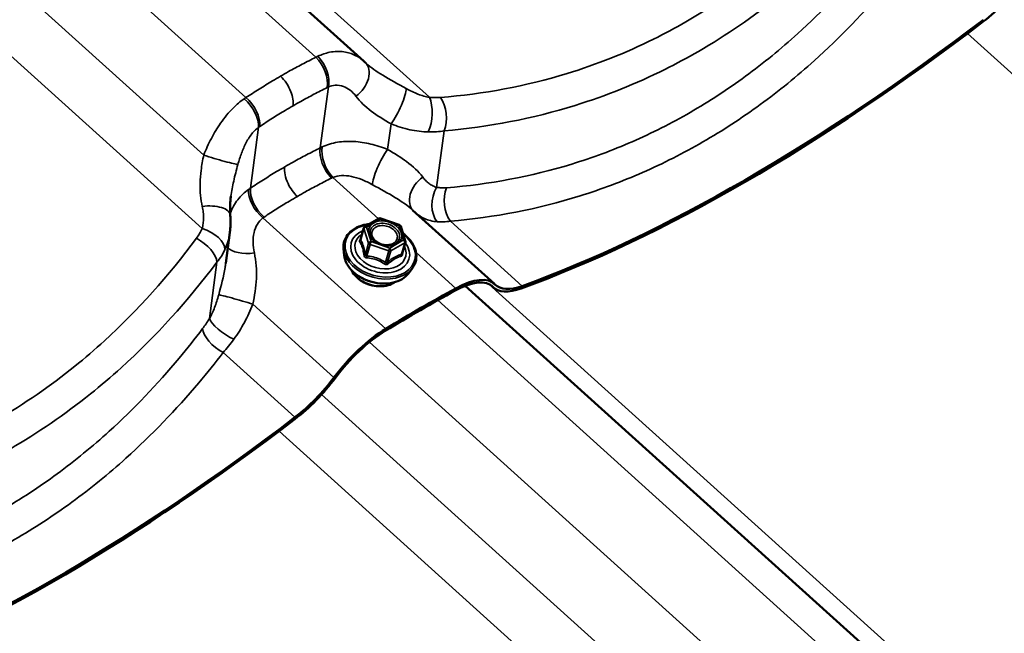
# Model space of a CAD drawing. Units: inches. Extents: x 0.6 to 33.4, y 0.6 to 21.4.
# Drawn here: x 27.1 to 27.9, y 15.3 to 15.7 of the extents above; entities that cross this region are included whole.
import ezdxf

# ---------------------------------------------------------------- set-up
doc = ezdxf.new("R2010")
doc.units = ezdxf.units.IN
doc.header["$LTSCALE"] = 2
doc.header["$MEASUREMENT"] = 0
doc.layers.add('Visible (ANSI)', color=7, linetype='Continuous', lineweight=50)
doc.layers.add('Visible Narrow (ANSI)', color=7, linetype='Continuous', lineweight=35)

msp = doc.modelspace()

# ---------------------------------------------------------------- linework, layer by layer
at = {"layer": 'Visible (ANSI)'}
for p, q in [((26.369463, 16.657944), (27.413464, 15.716133)), ((27.519112, 15.536009), (27.452922, 15.59572)), ((27.414396, 15.582315), (27.425664, 15.58882)), ((27.427155, 15.588961), (27.442182, 15.58374)), ((27.413565, 15.581247), (27.410893, 15.571821)), ((27.443305, 15.582589), (27.447065, 15.570862)), ((27.301773, 15.552815), (27.305102, 15.577541)), ((27.397671, 15.559218), (27.397157, 15.564269)), ((27.447083, 15.569822), (27.444411, 15.560396)), ((27.449559, 15.544511), (27.452647, 15.548542)), ((27.495595, 15.534484), (28.539596, 14.592674)), ((27.518326, 15.533163), (27.516662, 15.534663))]:
    msp.add_line(p, q, dxfattribs=at)
for centre, start, end in [((27.426564, 15.587261), 70.839699, 120), ((27.415296, 15.580756), 120, 164.175512), ((27.441591, 15.58204), 17.776565, 70.839699), ((27.445351, 15.570313), 344.175512, 17.776565)]:
    msp.add_arc(centre, 0.0018, start, end, dxfattribs=at)
for centre, major_axis, ratio, start_param, end_param in [((27.915607, 15.788018), (-0.047982, -0.053188), 0.399468, 1.134734, 1.8030403), ((27.929918, 16.353869), (-0.729492, -0.808645), 0.399468, 0.6443152, 1.134734), ((27.929918, 16.353869), (0.72775, 0.806715), 0.399468, 3.7859079, 4.2763267), ((27.369517, 15.667482), (0.04404, 0.048567), 0.8644094, 6.2584391, 6.28541), ((27.472872, 15.484751), (0.044499, 0.049327), 0.399468, 6.2591942, 7.135885), ((27.472872, 15.484751), (0.04624, 0.051257), 0.399468, 6.2591942, 7.135885), ((27.251729, 14.782682), (0.72775, 0.806715), 0.399468, 0.8526997, 0.9263495), ((27.566308, 15.58635), (-0.047982, -0.053188), 0.399468, 6.2591942, 6.9275005), ((27.566308, 15.58635), (-0.04624, -0.051257), 0.399468, 6.2591942, 6.9275005), ((27.251729, 14.782682), (-0.726009, -0.804784), 0.399468, 3.9942923, 4.0679422), ((27.419898, 15.454167), (0.04624, 0.051257), 0.399468, 0.9263495, 1.8030403), ((27.419898, 15.454167), (-0.044499, -0.049327), 0.399468, 4.0679422, 4.944633), ((27.35876, 15.466523), (-0.047982, -0.053188), 0.399468, 1.134734, 1.8030403), ((27.35876, 15.466523), (0.04624, 0.051257), 0.399468, 4.2763267, 4.944633), ((27.373071, 16.032374), (0.72775, 0.806715), 0.399468, 3.8048401, 4.2763267), ((27.373071, 16.032374), (-0.729492, -0.808645), 0.399468, 0.663797, 1.134734)]:
    msp.add_ellipse(centre, major_axis=major_axis, ratio=ratio, start_param=start_param, end_param=end_param, dxfattribs=at)
for points, knots in [([(27.415343, 15.714385), (27.41529, 15.714433), (27.415237, 15.71448), (27.415133, 15.714575), (27.415082, 15.714623), (27.414979, 15.714717), (27.414929, 15.714764), (27.414828, 15.714858), (27.414779, 15.714905), (27.41468, 15.714999), (27.414631, 15.715045), (27.414583, 15.715092)], [1.23409628, 1.23409628, 1.23409628, 1.23409628, 1.24582272, 1.24582272, 1.257549161, 1.257549161, 1.269275601, 1.269275601, 1.281002042, 1.281002042, 1.292728482, 1.292728482, 1.292728482, 1.292728482]), ([(27.305969, 15.606878), (27.305821, 15.605779), (27.305696, 15.604699), (27.305489, 15.602571), (27.305408, 15.601525), (27.305292, 15.599468), (27.305257, 15.598459), (27.305233, 15.596477), (27.305243, 15.595505), (27.30531, 15.593598), (27.305365, 15.592664), (27.305442, 15.591748)], [0.75793929, 0.75793929, 0.75793929, 0.75793929, 0.86474618, 0.86474618, 0.97155307, 0.97155307, 1.07835996, 1.07835996, 1.18516686, 1.18516686, 1.29197375, 1.29197375, 1.29197375, 1.29197375]), ([(27.305442, 15.591748), (27.305522, 15.590802), (27.305582, 15.589855), (27.30566, 15.587959), (27.305679, 15.58701), (27.305676, 15.585112), (27.305654, 15.584164), (27.305568, 15.582267), (27.305504, 15.58132), (27.305335, 15.579427), (27.305229, 15.578483), (27.305102, 15.577541)], [0, 0, 0, 0, 0.05634546, 0.05634546, 0.11269091, 0.11269091, 0.16903637, 0.16903637, 0.22538182, 0.22538182, 0.28172728, 0.28172728, 0.28172728, 0.28172728]), ([(27.397157, 15.564269), (27.396917, 15.566631), (27.397175, 15.56897), (27.398665, 15.573313), (27.399883, 15.575317), (27.403155, 15.578841), (27.405222, 15.580352), (27.410013, 15.582735), (27.412748, 15.583595), (27.416423, 15.584205), (27.417194, 15.584305), (27.417974, 15.58438)], [3.8318816, 3.8318816, 3.8318816, 3.8318816, 4.1457595, 4.1457595, 4.455971, 4.455971, 4.7715784, 4.7715784, 5.0931632, 5.0931632, 5.1768488, 5.1768488, 5.1768488, 5.1768488]), ([(27.43939, 15.569024), (27.438613, 15.568482), (27.437665, 15.568031), (27.435561, 15.567412), (27.434417, 15.567232), (27.432026, 15.567158), (27.43078, 15.567261), (27.428309, 15.567745), (27.427086, 15.568126), (27.424793, 15.569126), (27.423725, 15.569744), (27.421851, 15.571142), (27.421047, 15.571921), (27.419891, 15.573393), (27.419482, 15.574075), (27.41919, 15.574749)], [1.4928568, 1.4928568, 1.4928568, 1.4928568, 1.8116951, 1.8116951, 2.116872, 2.116872, 2.4205186, 2.4205186, 2.7246669, 2.7246669, 3.0287122, 3.0287122, 3.3323459, 3.3323459, 3.579792, 3.579792, 3.579792, 3.579792]), ([(27.445153, 15.576828), (27.446843, 15.575579), (27.448382, 15.574207), (27.451681, 15.570631), (27.453232, 15.568327), (27.455353, 15.563583), (27.455932, 15.561144), (27.45605, 15.556413), (27.455609, 15.55412), (27.454162, 15.550785), (27.453476, 15.549624), (27.452647, 15.548542)], [6.1645279, 6.1645279, 6.1645279, 6.1645279, 6.3882722, 6.3882722, 6.7114698, 6.7114698, 7.0311355, 7.0311355, 7.3437533, 7.3437533, 7.5239526, 7.5239526, 7.5239526, 7.5239526]), ([(27.449559, 15.544511), (27.448198, 15.542735), (27.446447, 15.541195), (27.442285, 15.538654), (27.439848, 15.537676), (27.434547, 15.536404), (27.431673, 15.536124), (27.425805, 15.536294), (27.422811, 15.536747), (27.417003, 15.538338), (27.414192, 15.539476), (27.409028, 15.54233), (27.406677, 15.544046), (27.402684, 15.547898), (27.401039, 15.550034), (27.398666, 15.554502), (27.397922, 15.556831), (27.397675, 15.559179), (27.397673, 15.559198), (27.397671, 15.559218)], [1.2407672, 1.2407672, 1.2407672, 1.2407672, 1.5479654, 1.5479654, 1.8685735, 1.8685735, 2.195739, 2.195739, 2.5240506, 2.5240506, 2.8523137, 2.8523137, 3.1806308, 3.1806308, 3.5079944, 3.5079944, 3.8291619, 3.8291619, 3.8318816, 3.8318816, 3.8318816, 3.8318816]), ([(27.43842, 15.537361), (27.438018, 15.537086), (27.437599, 15.536826), (27.435512, 15.535661), (27.433627, 15.534979), (27.429556, 15.534139), (27.427369, 15.533988), (27.422923, 15.534233), (27.420665, 15.53463), (27.416308, 15.535932), (27.414209, 15.536835), (27.410378, 15.539063), (27.408647, 15.540387), (27.405734, 15.543328), (27.404551, 15.544946), (27.4036, 15.546852), (27.403498, 15.547069), (27.403402, 15.547286)], [1.499676, 1.499676, 1.499676, 1.499676, 1.5842709, 1.5842709, 1.9055847, 1.9055847, 2.2305347, 2.2305347, 2.5559848, 2.5559848, 2.8813861, 2.8813861, 3.206835, 3.206835, 3.5315827, 3.5315827, 3.5729728, 3.5729728, 3.5729728, 3.5729728])]:
    msp.add_open_spline(points, degree=3, knots=knots, dxfattribs=at)
msp.add_open_spline([(27.410893, 15.571821), (27.410892, 15.571817), (27.410891, 15.571816), (27.410891, 15.571816)], degree=3, dxfattribs=at)
at = {"layer": 'Visible Narrow (ANSI)'}
for p, q in [((26.38854, 16.65932), (27.466491, 15.686882)), ((26.347155, 16.646267), (27.374734, 15.719272)), ((26.291929, 16.612396), (27.318165, 15.686612)), ((26.253206, 16.570077), (27.284004, 15.640178)), ((26.218819, 16.540432), (27.282644, 15.580738)), ((27.901797, 15.738468), (28.965622, 14.778774)), ((27.378293, 15.646028), (27.384924, 15.695275)), ((27.321725, 15.613368), (27.328355, 15.662615)), ((27.432742, 15.644732), (27.435522, 15.665373)), ((27.47241, 15.614048), (27.478553, 15.659672)), ((27.425454, 15.588699), (27.388501, 15.622034)), ((27.431308, 15.499727), (27.331933, 15.589374)), ((27.415641, 15.581972), (27.426909, 15.588477)), ((27.426909, 15.588477), (27.441936, 15.583255)), ((27.541637, 15.534275), (27.483548, 15.586677)), ((27.410972, 15.571466), (27.413581, 15.580672)), ((27.413581, 15.580672), (27.417341, 15.568945)), ((27.419401, 15.570245), (27.415641, 15.581972)), ((27.441936, 15.583255), (27.445696, 15.571529)), ((27.445696, 15.571529), (27.434428, 15.565023)), ((27.417341, 15.568945), (27.414732, 15.559739)), ((27.415957, 15.558634), (27.418566, 15.56784)), ((27.418566, 15.56784), (27.433594, 15.562618)), ((27.434428, 15.565023), (27.419401, 15.570245)), ((27.435309, 15.562702), (27.446576, 15.569207)), ((27.446576, 15.569207), (27.443967, 15.560002)), ((27.433594, 15.562618), (27.430985, 15.553413)), ((27.4327, 15.553496), (27.435309, 15.562702)), ((27.487876, 15.532386), (27.45572, 15.561395)), ((27.288562, 15.507904), (27.294705, 15.553527)), ((27.514671, 15.535861), (28.592623, 14.563423)), ((27.51783, 15.533638), (27.516885, 15.53449)), ((27.389329, 15.460345), (27.323739, 15.519515)), ((27.473287, 15.522807), (28.500866, 14.595812)), ((27.418061, 15.488936), (28.444297, 14.563152)), ((27.357789, 15.42813), (27.299701, 15.480533)), ((27.379338, 15.446618), (28.410136, 14.516718)), ((27.344951, 15.416972), (28.408776, 14.457278))]:
    msp.add_line(p, q, dxfattribs=at)
for centre, major_axis, ratio, start_param, end_param in [((27.370387, 15.705471), (-0.008836, 0.017942), 0.5864588, 3.821385, 5.2627713), ((27.371457, 15.705981), (0.008379, -0.01816), 0.6047011, 0.6948147, 2.1375769), ((27.400729, 15.700667), (0.013853, 0.014425), 0.7008809, 4.4663187, 6.2831853), ((27.438166, 15.678199), (-0.008823, -0.017948), 0.2123966, 0.8843021, 2.7320053), ((27.313847, 15.67272), (-0.011464, 0.016388), 0.5462058, 3.7335691, 5.1763312), ((27.31486, 15.673412), (0.011102, -0.016636), 0.5665073, 0.6042785, 2.0456649), ((27.459344, 15.671795), (0.001666, 0.01993), 0.4701018, 4.0453379, 5.6094862), ((27.468407, 15.671755), (0.001662, -0.019931), 0.5953194, 0.8707691, 2.3752116), ((27.39176, 15.635321), (-0.008829, 0.017945), 0.5850441, 0.6799543, 2.1213407), ((27.392849, 15.635835), (0.008241, -0.018223), 0.5727641, 3.8390801, 5.2818422), ((27.430099, 15.631906), (0.008823, 0.017948), 0.2123966, 0.8843021, 2.7320053), ((27.29286, 15.638388), (0.019157, -0.005747), 0.0464813, 4.2457823, 6.0934856), ((27.467535, 15.609438), (-0.013853, -0.014425), 0.7008809, 4.4663187, 6.2595847), ((27.335239, 15.602574), (-0.011669, 0.016243), 0.5781428, 0.5831623, 2.0259244), ((27.336233, 15.603262), (0.01111, -0.01663), 0.567922, 3.7455193, 5.1869056), ((27.482555, 15.601965), (0.002822, 0.0198), 0.6910042, 1.0162616, 2.5804099), ((27.490696, 15.601765), (0.001646, -0.019932), 0.6048588, 4.0152122, 5.5196548), ((27.285513, 15.590065), (0.019929, 0.001683), 0.4420029, 0, 1.6702981), ((27.426564, 15.587261), (-0.0009, 0.001559), 0.5773503, 5.2236144, 6.2831853), ((27.426564, 15.587261), (0.000591, 0.0017), 0.0572743, 0, 0.7941595), ((27.282362, 15.569615), (0.018316, -0.008032), 0.5267795, 0.218718, 1.7828663), ((27.426725, 15.562835), (0.027901, -0.007908), 0.7121039, 2.1104858, 7.3404576), ((27.426725, 15.562835), (-0.023398, 0.006632), 0.7121039, 5.5264049, 10.1815584), ((27.415296, 15.580756), (-0.001732, 0.000491), 0.7121039, 0, 0.4419293), ((27.415296, 15.580756), (0.001714, 0.00055), 0.6346246, 1.1717578, 2.7425541), ((27.415296, 15.580756), (-0.0009, 0.001559), 0.5773503, 5.2236144, 6.2831853), ((27.441591, 15.58204), (0.000591, 0.0017), 0.0572743, 0, 0.7941595), ((27.441591, 15.58204), (0.001714, 0.00055), 0.6346246, 0, 1.1717578), ((27.277693, 15.561647), (0.015991, -0.012012), 0.4868093, 0.3926206, 1.8970632), ((27.426948, 15.563626), (0.020306, -0.005755), 0.7121039, 2.5639699, 6.860808), ((27.409257, 15.571382), (-0.00154, -0.000933), 0.8339677, 1.6196073, 2.5662239), ((27.410237, 15.573761), (0.001152, -0.001383), 0.3101999, 5.7702296, 5.7917009), ((27.445351, 15.570313), (0.001714, 0.00055), 0.6346246, 0, 1.1717578), ((27.445351, 15.570313), (0.0009, -0.001559), 0.5773503, 0.5112255, 2.0820218), ((27.322229, 15.569627), (-0.019929, -0.001683), 0.4420029, 0.3077563, 1.6702981), ((27.426484, 15.561985), (0.02883, -0.008171), 0.7121039, 3.4168318, 6.0079461), ((27.419056, 15.569029), (-0.001714, -0.00055), 0.6346246, 4.3133504, 5.8841468), ((27.419056, 15.569029), (0.001732, -0.000491), 0.7121039, 3.583522, 4.6307195), ((27.419056, 15.569029), (0.000591, 0.0017), 0.0572743, 0.7941595, 2.3649558), ((27.434084, 15.563807), (-0.000591, -0.0017), 0.0572743, 3.9357522, 5.5065485), ((27.434084, 15.563807), (-0.0009, 0.001559), 0.5773503, 3.6528181, 5.2236144), ((27.437808, 15.570149), (0.000901, -0.001558), 0.5776744, 5.2231135, 6.1971011), ((27.445351, 15.570313), (0.001732, -0.000491), 0.7121039, 5.6779171, 6.2831853), ((27.425094, 15.557082), (0.026959, -0.007641), 0.7121039, 3.4168318, 6.0079461), ((27.413017, 15.559656), (0.001773, 0.000308), 0.3642699, 5.0082856, 5.9549023), ((27.415468, 15.557445), (-0.000163, -0.001793), 0.2889188, 1.3753298, 2.3219464), ((27.434084, 15.563807), (0.001732, -0.000491), 0.7121039, 4.6307195, 5.6779171), ((27.445192, 15.558896), (-0.000468, 0.001738), 0.7798977, 0.6921874, 1.638804), ((27.446172, 15.561275), (-0.001773, -0.000308), 0.3642699, 0.3150206, 0.6183336), ((27.423087, 15.550002), (-0.020445, 0.005795), 0.7121039, 0.5705152, 2.5710775), ((27.430495, 15.552224), (0.000974, 0.001514), 0.180779, 0.7915681, 1.7381848), ((27.433925, 15.552391), (0.001152, -0.001383), 0.3101999, 3.5752536, 4.5218703), ((27.314882, 15.521304), (-0.019157, 0.005747), 0.0464813, 4.2457823, 6.0934856), ((27.305574, 15.499784), (-0.016951, 0.010615), 0.3058771, 0.3586802, 1.9228285), ((27.299982, 15.491656), (-0.015924, 0.012101), 0.4772699, 0.3976907, 1.9021333)]:
    msp.add_ellipse(centre, major_axis=major_axis, ratio=ratio, start_param=start_param, end_param=end_param, dxfattribs=at)
msp.add_ellipse((27.430668, 15.57675), major_axis=(0.013239, -0.003752), ratio=0.7121039, dxfattribs=at)
for points, knots in [([(27.834954, 15.894366), (27.812411, 15.864034), (27.787471, 15.836124), (27.752724, 15.8044), (27.744753, 15.79755), (27.716712, 15.774905), (27.695748, 15.760474), (27.673989, 15.747918), (27.665415, 15.742971), (27.656719, 15.738312), (27.625275, 15.722729), (27.601813, 15.713421), (27.544565, 15.695927), (27.510209, 15.689557), (27.475439, 15.6868)], [0, 0, 0, 0, 3.3558383, 3.3558383, 4.3279741, 4.3279741, 6.7116767, 6.7116767, 6.7116767, 7.650952, 7.650952, 10.067515, 10.067515, 13.4233534, 13.4233534, 13.4233534, 13.4233534]), ([(27.478553, 15.659672), (27.514499, 15.662827), (27.550044, 15.669665), (27.609324, 15.68808), (27.633635, 15.69781), (27.666239, 15.714022), (27.675258, 15.718861), (27.684154, 15.723994), (27.706729, 15.737021), (27.728496, 15.751953), (27.757637, 15.775338), (27.765924, 15.782407), (27.80206, 15.815122), (27.828036, 15.843848), (27.851552, 15.875023)], [-13.4233534, -13.4233534, -13.4233534, -13.4233534, -10.067515, -10.067515, -7.650952, -7.650952, -6.7116767, -6.7116767, -6.7116767, -4.3279741, -4.3279741, -3.3558383, -3.3558383, 0, 0, 0, 0]), ([(27.839911, 15.821365), (27.833775, 15.813256), (27.827479, 15.805319), (27.803281, 15.776268), (27.784357, 15.756417), (27.750844, 15.726036), (27.736807, 15.714555), (27.707803, 15.693288), (27.692852, 15.68352), (27.677545, 15.674685), (27.662237, 15.665851), (27.646577, 15.657947), (27.614579, 15.644003), (27.59826, 15.637976), (27.548674, 15.622776), (27.514696, 15.616474), (27.480396, 15.613799)], [0, 0, 0, 0, 0.8947171, 0.8947171, 3.3559386, 3.3559386, 5.0339078, 5.0339078, 6.7118771, 6.7118771, 6.7118771, 8.3898464, 8.3898464, 10.0678157, 10.0678157, 13.4237542, 13.4237542, 13.4237542, 13.4237542]), ([(27.483548, 15.586677), (27.519011, 15.589749), (27.554168, 15.596517), (27.605518, 15.612519), (27.622424, 15.618831), (27.65559, 15.633376), (27.671829, 15.641596), (27.687711, 15.650762), (27.703592, 15.659928), (27.719112, 15.670043), (27.749237, 15.692029), (27.763824, 15.703883), (27.798673, 15.735213), (27.818372, 15.755654), (27.843585, 15.785534), (27.850148, 15.793694), (27.856547, 15.802028)], [-13.4237542, -13.4237542, -13.4237542, -13.4237542, -10.0678157, -10.0678157, -8.3898464, -8.3898464, -6.7118771, -6.7118771, -6.7118771, -5.0339078, -5.0339078, -3.3559386, -3.3559386, -0.8947171, -0.8947171, 0, 0, 0, 0]), ([(27.413464, 15.716133), (27.411426, 15.717971), (27.409124, 15.719543), (27.403783, 15.722184), (27.400704, 15.723157), (27.397416, 15.723636), (27.39374, 15.724171), (27.389801, 15.724071), (27.382646, 15.722622), (27.379409, 15.721531), (27.376223, 15.720006)], [0.0321809, 0.0321809, 0.0321809, 0.0321809, 0.2737208, 0.2737208, 0.5474415, 0.5474415, 0.5474415, 0.8534078, 0.8534078, 1.094883, 1.094883, 1.094883, 1.094883]), ([(27.374734, 15.719272), (27.371014, 15.717436), (27.36731, 15.71555), (27.359941, 15.71168), (27.356274, 15.709696), (27.352627, 15.707662), (27.350427, 15.706436), (27.348233, 15.705191), (27.346047, 15.703929)], [0, 0, 0, 0, 0.38321439, 0.38321439, 0.76642879, 0.76642879, 0.76642879, 0.99764512, 0.99764512, 0.99764512, 0.99764512]), ([(27.376223, 15.720006), (27.375975, 15.719888), (27.375728, 15.719767), (27.375231, 15.719522), (27.374983, 15.719398), (27.374734, 15.719272)], [0, 0, 0, 0, 0.018745534, 0.018745534, 0.037491067, 0.037491067, 0.037491067, 0.037491067]), ([(27.447777, 15.693917), (27.441036, 15.697643), (27.434516, 15.701176), (27.423646, 15.707829), (27.419056, 15.711041), (27.415344, 15.714385)], [0, 0, 0, 0, 0.6431759, 0.6431759, 1.2340963, 1.2340963, 1.2340963, 1.2340963]), ([(27.346047, 15.703929), (27.343861, 15.702667), (27.341683, 15.701387), (27.339511, 15.70009), (27.335912, 15.697939), (27.332332, 15.69574), (27.325217, 15.691247), (27.32168, 15.688953), (27.318165, 15.686612)], [0.53521246, 0.53521246, 0.53521246, 0.53521246, 0.76642879, 0.76642879, 0.76642879, 1.14964318, 1.14964318, 1.53285758, 1.53285758, 1.53285758, 1.53285758]), ([(27.346047, 15.703929), (27.34782, 15.70233), (27.349479, 15.700403), (27.35238, 15.696108), (27.353595, 15.693782), (27.35528, 15.689395), (27.355823, 15.687377), (27.356404, 15.683498), (27.356439, 15.681663), (27.356216, 15.680007)], [0, 0, 0, 0, 0.19844739, 0.19844739, 0.39689478, 0.39689478, 0.56518525, 0.56518525, 0.73347572, 0.73347572, 0.73347572, 0.73347572]), ([(27.356216, 15.680007), (27.358323, 15.681223), (27.360437, 15.682423), (27.362558, 15.683604), (27.366074, 15.685563), (27.369609, 15.687473), (27.376714, 15.691197), (27.380286, 15.69301), (27.383873, 15.694775)], [-0.99764512, -0.99764512, -0.99764512, -0.99764512, -0.76642879, -0.76642879, -0.76642879, -0.38321439, -0.38321439, 0, 0, 0, 0]), ([(27.383873, 15.694775), (27.384049, 15.694861), (27.384224, 15.694946), (27.384574, 15.695112), (27.384749, 15.695194), (27.384924, 15.695275)], [-0.037491067, -0.037491067, -0.037491067, -0.037491067, -0.018745534, -0.018745534, 0, 0, 0, 0]), ([(27.384924, 15.695275), (27.386696, 15.696056), (27.388521, 15.696512), (27.392604, 15.69681), (27.394888, 15.696459), (27.397048, 15.695667), (27.39898, 15.694959), (27.400811, 15.693907), (27.404223, 15.691217), (27.405791, 15.689582), (27.407161, 15.687736)], [-1.094883, -1.094883, -1.094883, -1.094883, -0.8534078, -0.8534078, -0.5474415, -0.5474415, -0.5474415, -0.2737208, -0.2737208, 0, 0, 0, 0]), ([(27.466491, 15.686882), (27.465, 15.68712), (27.463476, 15.68746), (27.460392, 15.688322), (27.458831, 15.688844), (27.457266, 15.689443), (27.455701, 15.690043), (27.454121, 15.690723), (27.450951, 15.692222), (27.449362, 15.693041), (27.447777, 15.693917)], [0, 0, 0, 0, 0.15117481, 0.15117481, 0.30234962, 0.30234962, 0.30234962, 0.45352444, 0.45352444, 0.60469925, 0.60469925, 0.60469925, 0.60469925]), ([(27.316722, 15.685653), (27.313619, 15.683547), (27.31059, 15.68102), (27.304124, 15.674605), (27.300731, 15.670472), (27.297662, 15.666043), (27.294916, 15.66208), (27.292427, 15.657892), (27.287875, 15.649182), (27.285828, 15.644681), (27.284004, 15.640178)], [0, 0, 0, 0, 0.2414752, 0.2414752, 0.5474415, 0.5474415, 0.5474415, 0.8211623, 0.8211623, 1.094883, 1.094883, 1.094883, 1.094883]), ([(27.318165, 15.686612), (27.317925, 15.686456), (27.317685, 15.686298), (27.317204, 15.685978), (27.316963, 15.685817), (27.316722, 15.685653)], [0, 0, 0, 0, 0.018745534, 0.018745534, 0.037491067, 0.037491067, 0.037491067, 0.037491067]), ([(27.407161, 15.687736), (27.410411, 15.683355), (27.414642, 15.67938), (27.424318, 15.67212), (27.429854, 15.668726), (27.435522, 15.665373)], [-1.2927285, -1.2927285, -1.2927285, -1.2927285, -0.6431759, -0.6431759, 0, 0, 0, 0]), ([(27.475439, 15.6868), (27.474027, 15.686688), (27.472568, 15.686639), (27.469577, 15.686667), (27.468046, 15.686744), (27.466491, 15.686882)], [0, 0, 0, 0, 0.13629256, 0.13629256, 0.27258511, 0.27258511, 0.27258511, 0.27258511]), ([(27.32935, 15.663295), (27.332735, 15.665557), (27.336142, 15.667773), (27.342998, 15.67211), (27.346447, 15.674231), (27.349916, 15.676305), (27.352009, 15.677557), (27.354109, 15.678791), (27.356216, 15.680007)], [-1.53285758, -1.53285758, -1.53285758, -1.53285758, -1.14964318, -1.14964318, -0.76642879, -0.76642879, -0.76642879, -0.53521246, -0.53521246, -0.53521246, -0.53521246]), ([(27.311623, 15.632577), (27.312485, 15.635712), (27.313464, 15.638817), (27.315685, 15.644759), (27.316919, 15.647581), (27.31831, 15.650208), (27.319866, 15.653145), (27.321619, 15.655827), (27.325038, 15.65986), (27.326664, 15.661396), (27.328355, 15.662615)], [-1.094883, -1.094883, -1.094883, -1.094883, -0.8211623, -0.8211623, -0.5474415, -0.5474415, -0.5474415, -0.2414752, -0.2414752, 0, 0, 0, 0]), ([(27.328355, 15.662615), (27.328521, 15.662731), (27.328687, 15.662846), (27.329019, 15.663073), (27.329184, 15.663185), (27.32935, 15.663295)], [-0.037491067, -0.037491067, -0.037491067, -0.037491067, -0.018745534, -0.018745534, 0, 0, 0, 0]), ([(27.435522, 15.665373), (27.438002, 15.664396), (27.440507, 15.663508), (27.445538, 15.661942), (27.448064, 15.661264), (27.450585, 15.660704), (27.453107, 15.660144), (27.455639, 15.659699), (27.460683, 15.659071), (27.463195, 15.658888), (27.465674, 15.658849)], [-0.60469925, -0.60469925, -0.60469925, -0.60469925, -0.45352444, -0.45352444, -0.30234962, -0.30234962, -0.30234962, -0.15117481, -0.15117481, 0, 0, 0, 0]), ([(27.465674, 15.658849), (27.467909, 15.658814), (27.470111, 15.658864), (27.474416, 15.659138), (27.476517, 15.659362), (27.478553, 15.659672)], [-0.27258511, -0.27258511, -0.27258511, -0.27258511, -0.13629256, -0.13629256, 0, 0, 0, 0]), ([(27.432742, 15.644732), (27.428251, 15.646502), (27.423673, 15.647979), (27.414524, 15.650169), (27.409937, 15.650888), (27.405396, 15.651152), (27.400856, 15.651415), (27.396402, 15.651222), (27.387764, 15.649784), (27.383613, 15.648529), (27.379828, 15.64677)], [0, 0, 0, 0, 0.2737626, 0.2737626, 0.5475252, 0.5475252, 0.5475252, 0.8212878, 0.8212878, 1.0950504, 1.0950504, 1.0950504, 1.0950504]), ([(27.378293, 15.646028), (27.374584, 15.6442), (27.370893, 15.642323), (27.363549, 15.638472), (27.359897, 15.636497), (27.356266, 15.634475), (27.354027, 15.633228), (27.351797, 15.631963), (27.349574, 15.63068)], [0, 0, 0, 0, 0.38123831, 0.38123831, 0.76247663, 0.76247663, 0.76247663, 0.99751879, 0.99751879, 0.99751879, 0.99751879]), ([(27.379828, 15.64677), (27.379569, 15.64665), (27.379311, 15.646528), (27.3788, 15.64628), (27.378546, 15.646155), (27.378293, 15.646028)], [0, 0, 0, 0, 0.018745534, 0.018745534, 0.037491067, 0.037491067, 0.037491067, 0.037491067]), ([(27.461104, 15.622369), (27.457713, 15.62694), (27.453248, 15.631069), (27.44346, 15.638284), (27.438162, 15.641526), (27.432742, 15.644732)], [0, 0, 0, 0, 0.6776581, 0.6776581, 1.292689, 1.292689, 1.292689, 1.292689]), ([(27.284004, 15.640178), (27.283155, 15.636106), (27.2824, 15.631919), (27.281018, 15.620938), (27.280757, 15.614148), (27.281694, 15.604485), (27.282153, 15.601552), (27.282794, 15.598663)], [0, 0, 0, 0, 0.3911184, 0.3911184, 1.0169078, 1.0169078, 1.2919737, 1.2919737, 1.2919737, 1.2919737]), ([(27.305973, 15.606888), (27.306511, 15.610879), (27.30728, 15.614969), (27.309213, 15.623586), (27.31039, 15.628097), (27.311623, 15.632577)], [-0.75793929, -0.75793929, -0.75793929, -0.75793929, -0.39111838, -0.39111838, 0, 0, 0, 0]), ([(27.349574, 15.63068), (27.347351, 15.629396), (27.345136, 15.628095), (27.34293, 15.626775), (27.339351, 15.624635), (27.335794, 15.622447), (27.328724, 15.617977), (27.325213, 15.615695), (27.321725, 15.613368)], [0.52743447, 0.52743447, 0.52743447, 0.52743447, 0.76247663, 0.76247663, 0.76247663, 1.14371494, 1.14371494, 1.52495325, 1.52495325, 1.52495325, 1.52495325]), ([(27.349574, 15.63068), (27.349311, 15.628727), (27.349407, 15.626528), (27.350304, 15.621885), (27.351097, 15.619486), (27.353117, 15.615157), (27.354246, 15.613241), (27.356816, 15.609708), (27.358239, 15.608114), (27.359742, 15.606757)], [0, 0, 0, 0, 0.19844739, 0.19844739, 0.39689478, 0.39689478, 0.56518525, 0.56518525, 0.73347572, 0.73347572, 0.73347572, 0.73347572]), ([(27.359742, 15.606757), (27.361884, 15.607994), (27.364035, 15.609213), (27.366193, 15.610414), (27.369693, 15.612362), (27.373214, 15.614263), (27.380295, 15.617969), (27.383854, 15.619774), (27.387432, 15.621531)], [-0.99751879, -0.99751879, -0.99751879, -0.99751879, -0.76247663, -0.76247663, -0.76247663, -0.38123831, -0.38123831, 0, 0, 0, 0]), ([(27.387432, 15.621531), (27.387608, 15.621617), (27.387785, 15.621702), (27.388141, 15.62187), (27.388321, 15.621953), (27.388501, 15.622034)], [-0.037491067, -0.037491067, -0.037491067, -0.037491067, -0.018745534, -0.018745534, 0, 0, 0, 0]), ([(27.388501, 15.622034), (27.390622, 15.622939), (27.393004, 15.62346), (27.398063, 15.623726), (27.400718, 15.62348), (27.403466, 15.622912), (27.406215, 15.622344), (27.409033, 15.621457), (27.414729, 15.619175), (27.417617, 15.617774), (27.420487, 15.616188)], [-1.0950504, -1.0950504, -1.0950504, -1.0950504, -0.8212878, -0.8212878, -0.5475252, -0.5475252, -0.5475252, -0.2737626, -0.2737626, 0, 0, 0, 0]), ([(27.47241, 15.614048), (27.47133, 15.614357), (27.470269, 15.614778), (27.468213, 15.615819), (27.467217, 15.61644), (27.466265, 15.617146), (27.465313, 15.617853), (27.464402, 15.618648), (27.462675, 15.620397), (27.46186, 15.62135), (27.461104, 15.622369)], [0, 0, 0, 0, 0.15116548, 0.15116548, 0.30233096, 0.30233096, 0.30233096, 0.45349643, 0.45349643, 0.60466191, 0.60466191, 0.60466191, 0.60466191]), ([(27.320327, 15.612417), (27.316982, 15.61006), (27.314008, 15.607201), (27.309057, 15.600794), (27.307086, 15.597277), (27.305595, 15.593531), (27.305514, 15.593327), (27.305434, 15.593123), (27.305356, 15.592918)], [0, 0, 0, 0, 0.27376261, 0.27376261, 0.54752522, 0.54752522, 0.54752522, 0.56241901, 0.56241901, 0.56241901, 0.56241901]), ([(27.321725, 15.613368), (27.321488, 15.613212), (27.321253, 15.613056), (27.320787, 15.612739), (27.320556, 15.612579), (27.320327, 15.612417)], [0, 0, 0, 0, 0.018745534, 0.018745534, 0.037491067, 0.037491067, 0.037491067, 0.037491067]), ([(27.420487, 15.616188), (27.426934, 15.612625), (27.433175, 15.60924), (27.444173, 15.602584), (27.44903, 15.599223), (27.452921, 15.59572)], [-1.292689, -1.292689, -1.292689, -1.292689, -0.6776581, -0.6776581, -0.0586294, -0.0586294, -0.0586294, -0.0586294]), ([(27.480396, 15.613799), (27.479003, 15.61369), (27.477634, 15.613657), (27.474965, 15.613741), (27.473665, 15.613858), (27.47241, 15.614048)], [0, 0, 0, 0, 0.13629256, 0.13629256, 0.27258511, 0.27258511, 0.27258511, 0.27258511]), ([(27.332908, 15.590051), (27.336268, 15.5923), (27.339651, 15.594503), (27.346462, 15.598818), (27.34989, 15.600929), (27.353339, 15.602993), (27.355465, 15.604266), (27.3576, 15.60552), (27.359742, 15.606757)], [-1.52495325, -1.52495325, -1.52495325, -1.52495325, -1.14371494, -1.14371494, -0.76247663, -0.76247663, -0.76247663, -0.52743447, -0.52743447, -0.52743447, -0.52743447]), ([(27.282794, 15.598663), (27.283145, 15.597076), (27.283409, 15.595491), (27.283754, 15.592362), (27.283837, 15.590817), (27.283827, 15.589308), (27.283817, 15.5878), (27.283716, 15.586318), (27.283322, 15.583448), (27.28303, 15.58206), (27.282644, 15.580738)], [0, 0, 0, 0, 0.15117481, 0.15117481, 0.30234962, 0.30234962, 0.30234962, 0.45352444, 0.45352444, 0.60469925, 0.60469925, 0.60469925, 0.60469925]), ([(27.324949, 15.561029), (27.324312, 15.563904), (27.323965, 15.566772), (27.323875, 15.572291), (27.324131, 15.574952), (27.324703, 15.577438), (27.325276, 15.579924), (27.326159, 15.582212), (27.328585, 15.586267), (27.330127, 15.588012), (27.331933, 15.589374)], [-1.0950504, -1.0950504, -1.0950504, -1.0950504, -0.8212878, -0.8212878, -0.5475252, -0.5475252, -0.5475252, -0.2737626, -0.2737626, 0, 0, 0, 0]), ([(27.331933, 15.589374), (27.332093, 15.589489), (27.332254, 15.589603), (27.332579, 15.589829), (27.332743, 15.589941), (27.332908, 15.590051)], [-0.037491067, -0.037491067, -0.037491067, -0.037491067, -0.018745534, -0.018745534, 0, 0, 0, 0]), ([(27.455977, 15.592964), (27.456625, 15.592437), (27.457296, 15.591936), (27.45941, 15.590491), (27.460919, 15.589638), (27.462506, 15.588914), (27.464093, 15.588191), (27.465763, 15.587596), (27.469235, 15.586694), (27.471036, 15.586388), (27.472884, 15.586239)], [-0.52698508, -0.52698508, -0.52698508, -0.52698508, -0.45349643, -0.45349643, -0.30233096, -0.30233096, -0.30233096, -0.15116548, -0.15116548, 0, 0, 0, 0]), ([(27.472884, 15.586239), (27.47455, 15.586105), (27.476281, 15.586074), (27.479845, 15.586219), (27.481678, 15.586397), (27.483548, 15.586677)], [-0.27258511, -0.27258511, -0.27258511, -0.27258511, -0.13629256, -0.13629256, 0, 0, 0, 0]), ([(27.282644, 15.580738), (27.282054, 15.579362), (27.281378, 15.57801), (27.279863, 15.575381), (27.279023, 15.574102), (27.278107, 15.572871)], [0, 0, 0, 0, 0.13629256, 0.13629256, 0.27258511, 0.27258511, 0.27258511, 0.27258511]), ([(27.439389, 15.569024), (27.440094, 15.569517), (27.440697, 15.570096), (27.442, 15.571869), (27.44243, 15.573219), (27.442364, 15.576143), (27.44179, 15.57773), (27.4396, 15.580761), (27.437906, 15.582164), (27.434316, 15.58401), (27.432495, 15.584593), (27.428763, 15.585141), (27.426831, 15.585074), (27.424054, 15.584415), (27.423067, 15.58403), (27.422208, 15.583534), (27.421654, 15.583214), (27.421147, 15.582845), (27.419991, 15.581776), (27.419445, 15.581023), (27.418658, 15.579237), (27.418487, 15.578192), (27.418643, 15.576334), (27.41885, 15.575536), (27.419189, 15.574753)], [-0.8151095, -0.8151095, -0.8151095, -0.8151095, -0.7441426, -0.7441426, -0.6175159, -0.6175159, -0.4799833, -0.4799833, -0.3306097, -0.3306097, -0.2087287, -0.2087287, -0.0802803, -0.0802803, 0, 0, 0, 0.0517783, 0.0517783, 0.1346235, 0.1346235, 0.2306045, 0.2306045, 0.3011276, 0.3011276, 0.3011276, 0.3011276]), ([(27.437463, 15.568933), (27.436415, 15.568327), (27.435135, 15.567912), (27.432085, 15.567516), (27.430231, 15.567648), (27.426844, 15.568552), (27.42531, 15.569257), (27.422782, 15.571025), (27.421779, 15.572049), (27.420434, 15.574173), (27.420054, 15.575252), (27.419887, 15.577235), (27.420035, 15.578142), (27.420718, 15.57969), (27.421191, 15.580344), (27.422194, 15.58127), (27.422634, 15.581591), (27.423114, 15.581869), (27.423859, 15.582299), (27.424715, 15.582632), (27.427124, 15.583204), (27.428799, 15.583262), (27.432036, 15.582787), (27.433615, 15.582282), (27.436728, 15.580681), (27.438197, 15.579464), (27.440097, 15.576835), (27.440595, 15.575458), (27.440652, 15.572922), (27.440279, 15.571752), (27.439031, 15.570054), (27.438313, 15.569425), (27.437463, 15.568933)], [-0.8356439, -0.8356439, -0.8356439, -0.8356439, -0.7228785, -0.7228785, -0.5843537, -0.5843537, -0.4580668, -0.4580668, -0.3396703, -0.3396703, -0.2306045, -0.2306045, -0.1346235, -0.1346235, -0.0517783, -0.0517783, 0, 0, 0, 0.0802803, 0.0802803, 0.2087287, 0.2087287, 0.3306097, 0.3306097, 0.4799833, 0.4799833, 0.6175159, 0.6175159, 0.7441426, 0.7441426, 0.8356439, 0.8356439, 0.8356439, 0.8356439]), ([(27.278107, 15.572871), (27.255565, 15.542538), (27.230624, 15.514629), (27.195877, 15.482905), (27.187907, 15.476054), (27.159865, 15.453409), (27.138901, 15.438979), (27.117142, 15.426423), (27.108568, 15.421475), (27.099872, 15.416817), (27.068429, 15.401234), (27.044967, 15.391925), (26.990575, 15.375304), (26.959254, 15.369179), (26.927537, 15.366094)], [0, 0, 0, 0, 3.3558383, 3.3558383, 4.3279741, 4.3279741, 6.7116767, 6.7116767, 6.7116767, 7.650952, 7.650952, 10.067515, 10.067515, 13.135325, 13.135325, 13.135325, 13.135325]), ([(27.30116, 15.563867), (27.302091, 15.565875), (27.302876, 15.567961), (27.304147, 15.572235), (27.304633, 15.574423), (27.304972, 15.576634), (27.305018, 15.576935), (27.305062, 15.577238), (27.305102, 15.577541)], [-0.60469925, -0.60469925, -0.60469925, -0.60469925, -0.45352444, -0.45352444, -0.30234962, -0.30234962, -0.30234962, -0.28172728, -0.28172728, -0.28172728, -0.28172728]), ([(27.411029, 15.57238), (27.41082, 15.572211), (27.410632, 15.572032), (27.410239, 15.571576), (27.410073, 15.571292), (27.409937, 15.570818), (27.409931, 15.570624), (27.410001, 15.570339), (27.410047, 15.570237), (27.410109, 15.570146)], [-0.097231966, -0.097231966, -0.097231966, -0.097231966, -0.074882683, -0.074882683, -0.041601491, -0.041601491, -0.016000573, -0.016000573, 0, 0, 0, 0]), ([(27.410972, 15.571466), (27.410936, 15.571492), (27.410908, 15.571527), (27.410864, 15.571635), (27.410864, 15.57172), (27.410893, 15.571821)], [0, 0, 0, 0, 0.016000573, 0.016000573, 0.04112998, 0.04112998, 0.04112998, 0.04112998]), ([(27.414732, 15.559739), (27.414608, 15.560455), (27.414475, 15.561162), (27.413988, 15.56356), (27.413587, 15.565167), (27.413131, 15.566588), (27.412676, 15.568008), (27.412168, 15.569237), (27.411416, 15.570704), (27.411195, 15.571098), (27.410972, 15.571466)], [0.38107627, 0.38107627, 0.38107627, 0.38107627, 0.44043934, 0.44043934, 0.58748351, 0.58748351, 0.58748351, 0.73452768, 0.73452768, 0.79389075, 0.79389075, 0.79389075, 0.79389075]), ([(27.294705, 15.553527), (27.296007, 15.555145), (27.297202, 15.556824), (27.299359, 15.56028), (27.300321, 15.562057), (27.30116, 15.563867)], [-0.27258511, -0.27258511, -0.27258511, -0.27258511, -0.13629256, -0.13629256, 0, 0, 0, 0]), ([(27.410109, 15.570146), (27.410339, 15.569805), (27.410566, 15.569442), (27.411329, 15.568087), (27.41183, 15.566952), (27.412255, 15.565626), (27.41268, 15.564301), (27.413029, 15.562786), (27.413435, 15.560495), (27.413542, 15.559817), (27.413642, 15.559128)], [-0.79389075, -0.79389075, -0.79389075, -0.79389075, -0.73452768, -0.73452768, -0.58748351, -0.58748351, -0.58748351, -0.44043934, -0.44043934, -0.38107627, -0.38107627, -0.38107627, -0.38107627]), ([(27.323739, 15.519515), (27.325148, 15.526274), (27.326279, 15.533332), (27.326926, 15.547247), (27.326446, 15.554272), (27.324949, 15.561029)], [-1.2927286, -1.2927286, -1.2927286, -1.2927286, -0.6435087, -0.6435087, 0, 0, 0, 0]), ([(27.413642, 15.559128), (27.413679, 15.558868), (27.413752, 15.558618), (27.414023, 15.558043), (27.414268, 15.557744), (27.414814, 15.557347), (27.415085, 15.55722), (27.415561, 15.557093), (27.415752, 15.557063), (27.415944, 15.557051)], [-0.097231966, -0.097231966, -0.097231966, -0.097231966, -0.074882683, -0.074882683, -0.041601491, -0.041601491, -0.016000573, -0.016000573, 0, 0, 0, 0]), ([(27.415957, 15.558634), (27.415851, 15.55862), (27.415745, 15.558618), (27.415484, 15.558647), (27.415336, 15.558699), (27.415043, 15.558898), (27.414916, 15.559067), (27.41478, 15.559415), (27.414746, 15.559572), (27.414732, 15.559739)], [0, 0, 0, 0, 0.016000573, 0.016000573, 0.041601491, 0.041601491, 0.074882683, 0.074882683, 0.097231966, 0.097231966, 0.097231966, 0.097231966]), ([(27.415944, 15.557051), (27.416657, 15.557006), (27.417374, 15.556942), (27.419855, 15.556628), (27.421612, 15.556242), (27.423311, 15.555652), (27.42501, 15.555062), (27.426648, 15.554268), (27.428839, 15.552958), (27.429457, 15.552559), (27.430063, 15.552145)], [-0.79389075, -0.79389075, -0.79389075, -0.79389075, -0.73452768, -0.73452768, -0.58748351, -0.58748351, -0.58748351, -0.44043934, -0.44043934, -0.38107627, -0.38107627, -0.38107627, -0.38107627]), ([(27.430985, 15.553413), (27.43034, 15.553827), (27.429679, 15.554229), (27.427334, 15.555555), (27.42557, 15.556376), (27.42375, 15.557008), (27.42193, 15.55764), (27.420059, 15.558083), (27.41745, 15.558478), (27.416701, 15.558567), (27.415957, 15.558634)], [0.38107627, 0.38107627, 0.38107627, 0.38107627, 0.44043934, 0.44043934, 0.58748351, 0.58748351, 0.58748351, 0.73452768, 0.73452768, 0.79389075, 0.79389075, 0.79389075, 0.79389075]), ([(27.443967, 15.560002), (27.443495, 15.559875), (27.443012, 15.559726), (27.44129, 15.559121), (27.439977, 15.558522), (27.438613, 15.557734), (27.437248, 15.556946), (27.435828, 15.555967), (27.433842, 15.554432), (27.433271, 15.553972), (27.4327, 15.553496)], [0.38063897, 0.38063897, 0.38063897, 0.38063897, 0.43999117, 0.43999117, 0.58703534, 0.58703534, 0.58703534, 0.73407951, 0.73407951, 0.79343171, 0.79343171, 0.79343171, 0.79343171]), ([(27.433285, 15.552302), (27.433819, 15.552773), (27.434351, 15.553227), (27.436198, 15.554731), (27.437512, 15.555672), (27.438786, 15.556408), (27.44006, 15.557143), (27.441298, 15.557676), (27.442948, 15.55819), (27.443414, 15.558313), (27.443872, 15.558414)], [-0.79343171, -0.79343171, -0.79343171, -0.79343171, -0.73407951, -0.73407951, -0.58703534, -0.58703534, -0.58703534, -0.43999117, -0.43999117, -0.38063897, -0.38063897, -0.38063897, -0.38063897]), ([(27.443872, 15.558414), (27.444044, 15.558453), (27.444202, 15.558525), (27.444541, 15.558792), (27.444695, 15.55903), (27.444846, 15.559559), (27.444871, 15.559821), (27.44485, 15.56028), (27.444827, 15.560464), (27.444792, 15.560649)], [-0.097231966, -0.097231966, -0.097231966, -0.097231966, -0.074882683, -0.074882683, -0.041601491, -0.041601491, -0.016000573, -0.016000573, 0, 0, 0, 0]), ([(27.444411, 15.560396), (27.444411, 15.560394), (27.44441, 15.560392), (27.444361, 15.560223), (27.444284, 15.560107), (27.444121, 15.560008), (27.444047, 15.559993), (27.443967, 15.560002)], [0.04112998, 0.04112998, 0.04112998, 0.04112998, 0.041601491, 0.041601491, 0.074882683, 0.074882683, 0.097231966, 0.097231966, 0.097231966, 0.097231966]), ([(26.938686, 15.339944), (26.968842, 15.34358), (26.998633, 15.349858), (27.052478, 15.366585), (27.076788, 15.376315), (27.109392, 15.392526), (27.118412, 15.397365), (27.127307, 15.402498), (27.149882, 15.415526), (27.17165, 15.430458), (27.200791, 15.453842), (27.209077, 15.460911), (27.245213, 15.493626), (27.271189, 15.522352), (27.294705, 15.553527)], [-12.8940424, -12.8940424, -12.8940424, -12.8940424, -10.067515, -10.067515, -7.650952, -7.650952, -6.7116767, -6.7116767, -6.7116767, -4.3279741, -4.3279741, -3.3558383, -3.3558383, 0, 0, 0, 0]), ([(27.301771, 15.552814), (27.30161, 15.551611), (27.301428, 15.5504), (27.300043, 15.542049), (27.298166, 15.534551), (27.29612, 15.527116)], [0.53286676, 0.53286676, 0.53286676, 0.53286676, 0.64350866, 0.64350866, 1.29272856, 1.29272856, 1.29272856, 1.29272856]), ([(27.430063, 15.552145), (27.430291, 15.551989), (27.430537, 15.551864), (27.431174, 15.551651), (27.431579, 15.551613), (27.432268, 15.551717), (27.432555, 15.551819), (27.432986, 15.552063), (27.433142, 15.552176), (27.433285, 15.552302)], [-0.097231966, -0.097231966, -0.097231966, -0.097231966, -0.074882683, -0.074882683, -0.041601491, -0.041601491, -0.016000573, -0.016000573, 0, 0, 0, 0]), ([(27.4327, 15.553496), (27.432616, 15.553409), (27.432527, 15.553332), (27.432285, 15.553165), (27.432127, 15.553096), (27.431757, 15.553029), (27.431545, 15.553059), (27.43122, 15.553213), (27.431097, 15.553302), (27.430985, 15.553413)], [0, 0, 0, 0, 0.016000573, 0.016000573, 0.041601491, 0.041601491, 0.074882683, 0.074882683, 0.097231966, 0.097231966, 0.097231966, 0.097231966]), ([(27.29612, 15.527116), (27.295643, 15.525385), (27.295133, 15.523666), (27.294038, 15.520288), (27.293454, 15.518631), (27.29283, 15.517014), (27.292205, 15.515397), (27.291538, 15.513815), (27.290115, 15.510766), (27.28936, 15.509297), (27.288562, 15.507904)], [0, 0, 0, 0, 0.15116548, 0.15116548, 0.30233096, 0.30233096, 0.30233096, 0.45349643, 0.45349643, 0.60466191, 0.60466191, 0.60466191, 0.60466191]), ([(27.308371, 15.491257), (27.309933, 15.493375), (27.311428, 15.495584), (27.314273, 15.500133), (27.315624, 15.502472), (27.316899, 15.504848), (27.318175, 15.507224), (27.319379, 15.509644), (27.321659, 15.514547), (27.322731, 15.517028), (27.323739, 15.519515)], [-0.60466191, -0.60466191, -0.60466191, -0.60466191, -0.45349643, -0.45349643, -0.30233096, -0.30233096, -0.30233096, -0.15116548, -0.15116548, 0, 0, 0, 0]), ([(27.288562, 15.507904), (27.287673, 15.506475), (27.286766, 15.505084), (27.284929, 15.502399), (27.283999, 15.501105), (27.283064, 15.499869)], [0, 0, 0, 0, 0.13629256, 0.13629256, 0.27258511, 0.27258511, 0.27258511, 0.27258511]), ([(27.283064, 15.499869), (27.276928, 15.49176), (27.270632, 15.483824), (27.246435, 15.454772), (27.22751, 15.434922), (27.193998, 15.404541), (27.179961, 15.393059), (27.150957, 15.371793), (27.136006, 15.362025), (27.120698, 15.35319), (27.105391, 15.344355), (27.08973, 15.336451), (27.057732, 15.322507), (27.041414, 15.31648), (26.994665, 15.302151), (26.963676, 15.296086), (26.932375, 15.293072)], [0, 0, 0, 0, 0.8947171, 0.8947171, 3.3559386, 3.3559386, 5.0339078, 5.0339078, 6.7118771, 6.7118771, 6.7118771, 8.3898464, 8.3898464, 10.0678157, 10.0678157, 13.1357213, 13.1357213, 13.1357213, 13.1357213]), ([(27.299701, 15.480533), (27.301168, 15.482179), (27.302631, 15.483905), (27.305528, 15.48749), (27.306962, 15.489348), (27.308371, 15.491257)], [-0.27258511, -0.27258511, -0.27258511, -0.27258511, -0.13629256, -0.13629256, 0, 0, 0, 0]), ([(26.943461, 15.266911), (26.973237, 15.270481), (27.002721, 15.276704), (27.048671, 15.291023), (27.065577, 15.297335), (27.098743, 15.31188), (27.114983, 15.3201), (27.130864, 15.329266), (27.146746, 15.338433), (27.162266, 15.348547), (27.19239, 15.370533), (27.206978, 15.382387), (27.241827, 15.413717), (27.261525, 15.434158), (27.286738, 15.464039), (27.293302, 15.472199), (27.299701, 15.480533)], [-12.894428, -12.894428, -12.894428, -12.894428, -10.0678157, -10.0678157, -8.3898464, -8.3898464, -6.7118771, -6.7118771, -6.7118771, -5.0339078, -5.0339078, -3.3559386, -3.3559386, -0.8947171, -0.8947171, 0, 0, 0, 0])]:
    msp.add_open_spline(points, degree=3, knots=knots, dxfattribs=at)
for points in [[(27.411058, 15.572403), (27.411048, 15.572395), (27.411039, 15.572388), (27.411029, 15.57238)], [(27.444792, 15.560649), (27.44475, 15.560865), (27.444708, 15.56108), (27.444666, 15.561293)]]:
    msp.add_open_spline(points, degree=3, dxfattribs=at)

doc.saveas('drawing.dxf')
